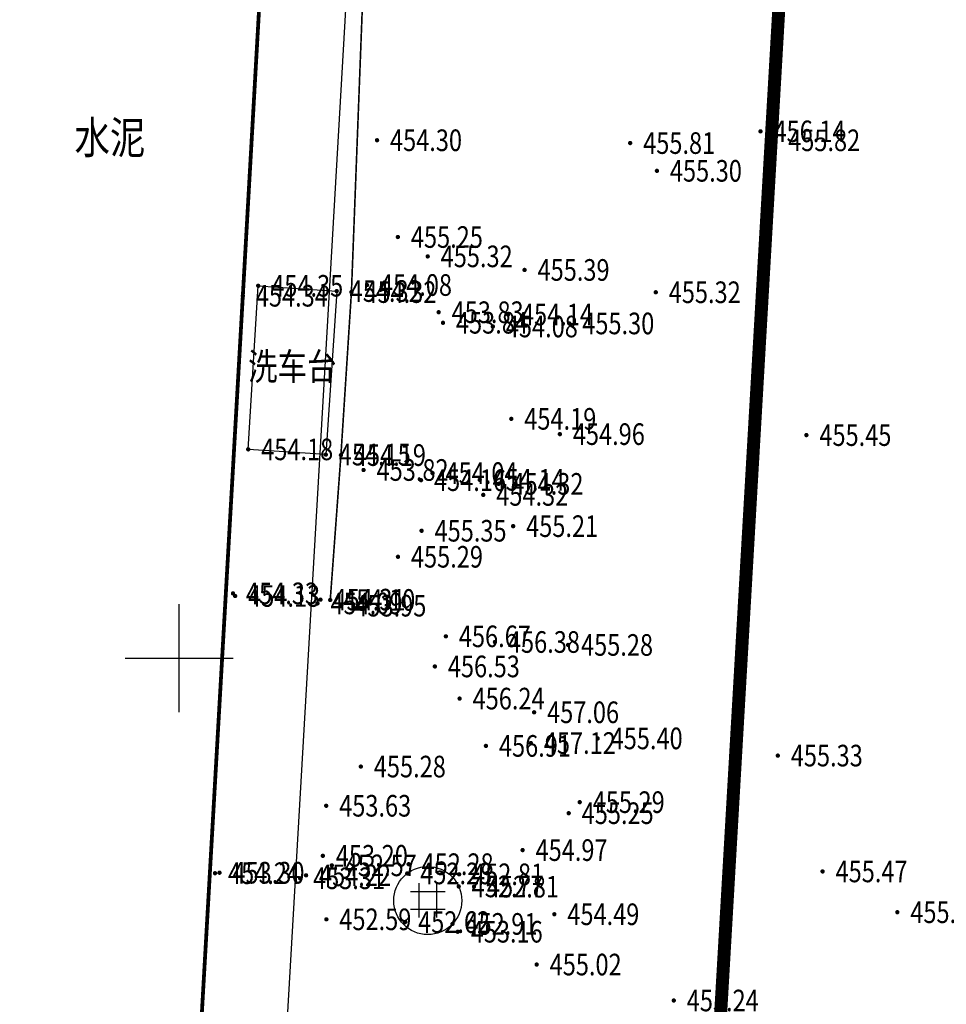
# Model space of a CAD drawing. Extents: x 10810 to 11171, y -6189 to -5853.
# Drawn here: x 10815 to 10858, y -5946 to -5900 of the extents above; entities that cross this region are included whole.
import ezdxf
from ezdxf.enums import TextEntityAlignment as Align

# ---------------------------------------------------------------- set-up
doc = ezdxf.new("R2010")
doc.units = 0
doc.linetypes.add('DOTE', pattern=[2.42, 2, -0.2, 0.02, -0.2])
doc.layers.get('0').update_dxf_attribs({"color": 251, "linetype": 'CONTINUOUS'})
for name, color, linetype in [('1-红线', 1, 'DOTE'), ('DLDW', 251, 'CONTINUOUS'), ('DLSS', 251, 'CONTINUOUS'), ('DMTZ', 251, 'CONTINUOUS'), ('GCD', 251, 'CONTINUOUS'), ('LsdTransOk', 251, 'CONTINUOUS'), ('SXSS', 251, 'CONTINUOUS'), ('TK', 251, 'CONTINUOUS'), ('绿带', 7, 'CONTINUOUS')]:
    doc.layers.add(name, color=color, linetype=linetype)
doc.styles.add('宋体', font='txt')
doc.styles.add('正等线体', font='simhei.ttf')
doc.linetypes.add('10422', pattern='A,0.75,[150,AAA.SHX,S=0.5,R=0,X=0,Y=0.5],1.5,[177,AAA.SHX,S=1,R=0,X=0,Y=0.4],0.75', length=3)
doc.linetypes.add('1161', pattern='A,0,[149,AAA.SHX,S=0.15,R=0,X=0,Y=0],-1.6', length=1.6)

# ---------------------------------------------------------------- blocks, each defined once
blk = doc.blocks.new('GC200')
at = {"linetype": 'Continuous', "const_width": 0.2, "flags": 128}
blk.add_lwpolyline([(-0.1, 0, 1), (0.1, 0, 1)], format="xyb", close=True, dxfattribs=at)
blk = doc.blocks.new('gc146')
for points in [[(-0.8, -1.582), (-0.8, 1.618)], [(0.8, 1.618), (0.8, -1.582)], [(1.6, 0.818), (-1.6, 0.818)], [(-1.6, -0.782), (1.6, -0.782)]]:
    blk.add_lwpolyline(points)

msp = doc.modelspace()

# ---------------------------------------------------------------- linework, layer by layer
at = {"layer": '1-红线', "ltscale": 6, "const_width": 0.6}
msp.add_lwpolyline([(11138.859, -5905.231), (10850.595, -5885.766), (10846.897, -5949.662), (11138.877, -5969.379)], close=True, dxfattribs=at)
at = {"layer": 'DLDW', "linetype": '1161', "elevation": 454.347, "flags": 128}
msp.add_lwpolyline([(10825.69, -5912.771), (10829.32, -5913.014), (10828.816, -5920.583), (10825.226, -5920.34)], close=True, dxfattribs=at)
at = {"layer": 'DLSS', "linetype": 'Continuous', "flags": 128}
for points, const_width in [([(10826.565, -5885.882), (10826.381, -5888.464), (10824.978, -5913.232), (10821.364, -5976.517), (10819.273, -6012.476), (10817.482, -6043.066)], 0.175), ([(10826.381, -5888.464), (10829.202, -5894.125), (10830.555, -5898.607), (10830.002, -5913.062), (10829.516, -5920.605), (10829.022, -5927.31)], 0.075)]:
    msp.add_lwpolyline(points, dxfattribs=dict(at, const_width=const_width))
at = {"layer": 'DMTZ', "linetype": '10422', "flags": 128}
for points in [[(10824.523, -5927.004, 0.00000245, 0.00000245, 0), (10823.692, -5939.954, 0.00000245, 0.00000245, 0), (10822.926, -5953.709, 0.00000245, 0.00000245, 0)], [(10827.053, -5953.937, 0.00000245, 0.00000245, 0), (10827.902, -5940.051, 0.00000245, 0.00000245, 0), (10828.57, -5927.294, 0.00000245, 0.00000245, 0)]]:
    msp.add_lwpolyline(points, format="xyseb", dxfattribs=at)
at = {"layer": 'SXSS', "linetype": 'Continuous', "lineweight": -3}
msp.add_circle((10833.534, -5941.218, 452.231), 1.574, dxfattribs=at)
at = {"layer": 'TK', "linetype": 'Continuous', "lineweight": -3}
for p, q in [((10822.036, -5932.5), (10822.036, -5927.5)), ((10819.536, -5930), (10824.536, -5930))]:
    msp.add_line(p, q, dxfattribs=at)
at = {"layer": '绿带'}
msp.add_lwpolyline([(10826.433, -6173.186), (10814.655, -6160.756), (10830.503, -5886.913), (10843.697, -5875.277), (11017.924, -5887.042), (11057.496, -5894.726), (11136.386, -5900.053), (11148.862, -5913.396), (11148.897, -5997.88), (11153.913, -6037.878), (11153.962, -6159.39), (11141.467, -6171.939)], close=True, dxfattribs=at)

# ---------------------------------------------------------------- block references
at = {"layer": 'LsdTransOk', "linetype": 'Continuous', "lineweight": -3}
ref = msp.add_blockref('GC200', (10848.927, -5905.625, 456.142), dxfattribs=dict(at, xscale=0.5, yscale=0.5, zscale=0.5))
ref.add_attrib('height', '456.14', dxfattribs={"layer": 'GCD', "linetype": 'Continuous', "lineweight": -3, "height": 1, "style": '正等线体', "width": 0.8}).set_placement((10849.527, -5905.625, 456.142), align=Align.MIDDLE_LEFT)
ref = msp.add_blockref('GC200', (10831.186, -5906.037, 454.303), dxfattribs=dict(at, xscale=0.5, yscale=0.5, zscale=0.5))
ref.add_attrib('height', '454.30', dxfattribs={"layer": 'GCD', "linetype": 'Continuous', "lineweight": -3, "height": 1, "style": '正等线体', "width": 0.8}).set_placement((10831.786, -5906.037, 454.303), align=Align.MIDDLE_LEFT)
ref = msp.add_blockref('GC200', (10849.607, -5906.039, 455.821), dxfattribs=dict(at, xscale=0.5, yscale=0.5, zscale=0.5))
ref.add_attrib('height', '455.82', dxfattribs={"layer": 'GCD', "linetype": 'Continuous', "lineweight": -3, "height": 1, "style": '正等线体', "width": 0.8}).set_placement((10850.207, -5906.039, 455.821), align=Align.MIDDLE_LEFT)
ref = msp.add_blockref('GC200', (10842.898, -5906.167, 455.813), dxfattribs=dict(at, xscale=0.5, yscale=0.5, zscale=0.5))
ref.add_attrib('height', '455.81', dxfattribs={"layer": 'GCD', "linetype": 'Continuous', "lineweight": -3, "height": 1, "style": '正等线体', "width": 0.8}).set_placement((10843.498, -5906.167, 455.813), align=Align.MIDDLE_LEFT)
ref = msp.add_blockref('GC200', (10844.135, -5907.452, 455.295), dxfattribs=dict(at, xscale=0.5, yscale=0.5, zscale=0.5))
ref.add_attrib('height', '455.30', dxfattribs={"layer": 'GCD', "linetype": 'Continuous', "lineweight": -3, "height": 1, "style": '正等线体', "width": 0.8}).set_placement((10844.735, -5907.452, 455.295), align=Align.MIDDLE_LEFT)
ref = msp.add_blockref('GC200', (10832.152, -5910.514, 455.253), dxfattribs=dict(at, xscale=0.5, yscale=0.5, zscale=0.5))
ref.add_attrib('height', '455.25', dxfattribs={"layer": 'GCD', "linetype": 'Continuous', "lineweight": -3, "height": 1, "style": '正等线体', "width": 0.8}).set_placement((10832.752, -5910.514, 455.253), align=Align.MIDDLE_LEFT)
ref = msp.add_blockref('GC200', (10833.53, -5911.41, 455.319), dxfattribs=dict(at, xscale=0.5, yscale=0.5, zscale=0.5))
ref.add_attrib('height', '455.32', dxfattribs={"layer": 'GCD', "linetype": 'Continuous', "lineweight": -3, "height": 1, "style": '正等线体', "width": 0.8}).set_placement((10834.13, -5911.41, 455.319), align=Align.MIDDLE_LEFT)
ref = msp.add_blockref('GC200', (10838.012, -5912.038, 455.394), dxfattribs=dict(at, xscale=0.5, yscale=0.5, zscale=0.5))
ref.add_attrib('height', '455.39', dxfattribs={"layer": 'GCD', "linetype": 'Continuous', "lineweight": -3, "height": 1, "style": '正等线体', "width": 0.8}).set_placement((10838.612, -5912.038, 455.394), align=Align.MIDDLE_LEFT)
at = {"layer": 'LsdTransOk', "linetype": 'Continuous'}
ref = msp.add_blockref('GC200', (10825.69, -5912.771, 454.347), dxfattribs=dict(at, xscale=0.5, yscale=0.5, zscale=0.5))
ref.add_attrib('height', '454.35', dxfattribs={"layer": 'GCD', "linetype": 'Continuous', "height": 1, "style": '正等线体', "width": 0.8}).set_placement((10826.29, -5912.771, 454.347), align=Align.MIDDLE_LEFT)
at = {"layer": 'LsdTransOk', "linetype": 'Continuous', "lineweight": -3}
ref = msp.add_blockref('GC200', (10830.723, -5912.735, 454.08), dxfattribs=dict(at, xscale=0.5, yscale=0.5, zscale=0.5))
ref.add_attrib('height', '454.08', dxfattribs={"layer": 'GCD', "linetype": 'Continuous', "lineweight": -3, "height": 1, "style": '正等线体', "width": 0.8}).set_placement((10831.323, -5912.735, 454.08), align=Align.MIDDLE_LEFT)
at = {"layer": 'LsdTransOk', "linetype": 'Continuous'}
ref = msp.add_blockref('GC200', (10824.978, -5913.232, 454.34), dxfattribs=dict(at, xscale=0.5, yscale=0.5, zscale=0.5))
ref.add_attrib('height', '454.34', dxfattribs={"layer": 'GCD', "linetype": 'Continuous', "height": 1, "style": '正等线体', "width": 0.8}).set_placement((10825.578, -5913.232, 454.34), align=Align.MIDDLE_LEFT)
ref = msp.add_blockref('GC200', (10829.32, -5913.014, 454.322), dxfattribs=dict(at, xscale=0.5, yscale=0.5, zscale=0.5))
ref.add_attrib('height', '454.32', dxfattribs={"layer": 'GCD', "linetype": 'Continuous', "height": 1, "style": '正等线体', "width": 0.8}).set_placement((10829.92, -5913.014, 454.322), align=Align.MIDDLE_LEFT)
ref = msp.add_blockref('GC200', (10830.002, -5913.062, 454.316), dxfattribs=dict(at, xscale=0.5, yscale=0.5, zscale=0.5))
ref.add_attrib('height', '454.32', dxfattribs={"layer": 'GCD', "linetype": 'Continuous', "height": 1, "style": '正等线体', "width": 0.8}).set_placement((10830.602, -5913.062, 454.316), align=Align.MIDDLE_LEFT)
at = {"layer": 'LsdTransOk', "linetype": 'Continuous', "lineweight": -3}
ref = msp.add_blockref('GC200', (10844.081, -5913.071, 455.321), dxfattribs=dict(at, xscale=0.5, yscale=0.5, zscale=0.5))
ref.add_attrib('height', '455.32', dxfattribs={"layer": 'GCD', "linetype": 'Continuous', "lineweight": -3, "height": 1, "style": '正等线体', "width": 0.8}).set_placement((10844.681, -5913.071, 455.321), align=Align.MIDDLE_LEFT)
ref = msp.add_blockref('GC200', (10834.037, -5913.995, 453.827), dxfattribs=dict(at, xscale=0.5, yscale=0.5, zscale=0.5))
ref.add_attrib('height', '453.83', dxfattribs={"layer": 'GCD', "linetype": 'Continuous', "lineweight": -3, "height": 1, "style": '正等线体', "width": 0.8}).set_placement((10834.637, -5913.995, 453.827), align=Align.MIDDLE_LEFT)
ref = msp.add_blockref('GC200', (10837.244, -5914.103, 454.139), dxfattribs=dict(at, xscale=0.5, yscale=0.5, zscale=0.5))
ref.add_attrib('height', '454.14', dxfattribs={"layer": 'GCD', "linetype": 'Continuous', "lineweight": -3, "height": 1, "style": '正等线体', "width": 0.8}).set_placement((10837.844, -5914.103, 454.139), align=Align.MIDDLE_LEFT)
ref = msp.add_blockref('GC200', (10834.238, -5914.483, 453.844), dxfattribs=dict(at, xscale=0.5, yscale=0.5, zscale=0.5))
ref.add_attrib('height', '453.84', dxfattribs={"layer": 'GCD', "linetype": 'Continuous', "lineweight": -3, "height": 1, "style": '正等线体', "width": 0.8}).set_placement((10834.838, -5914.483, 453.844), align=Align.MIDDLE_LEFT)
ref = msp.add_blockref('GC200', (10836.544, -5914.654, 454.077), dxfattribs=dict(at, xscale=0.5, yscale=0.5, zscale=0.5))
ref.add_attrib('height', '454.08', dxfattribs={"layer": 'GCD', "linetype": 'Continuous', "lineweight": -3, "height": 1, "style": '正等线体', "width": 0.8}).set_placement((10837.144, -5914.654, 454.077), align=Align.MIDDLE_LEFT)
ref = msp.add_blockref('GC200', (10840.081, -5914.514, 455.304), dxfattribs=dict(at, xscale=0.5, yscale=0.5, zscale=0.5))
ref.add_attrib('height', '455.30', dxfattribs={"layer": 'GCD', "linetype": 'Continuous', "lineweight": -3, "height": 1, "style": '正等线体', "width": 0.8}).set_placement((10840.681, -5914.514, 455.304), align=Align.MIDDLE_LEFT)
ref = msp.add_blockref('GC200', (10837.398, -5918.928, 454.186), dxfattribs=dict(at, xscale=0.5, yscale=0.5, zscale=0.5))
ref.add_attrib('height', '454.19', dxfattribs={"layer": 'GCD', "linetype": 'Continuous', "lineweight": -3, "height": 1, "style": '正等线体', "width": 0.8}).set_placement((10837.998, -5918.928, 454.186), align=Align.MIDDLE_LEFT)
ref = msp.add_blockref('GC200', (10839.645, -5919.635, 454.964), dxfattribs=dict(at, xscale=0.5, yscale=0.5, zscale=0.5))
ref.add_attrib('height', '454.96', dxfattribs={"layer": 'GCD', "linetype": 'Continuous', "lineweight": -3, "height": 1, "style": '正等线体', "width": 0.8}).set_placement((10840.245, -5919.635, 454.964), align=Align.MIDDLE_LEFT)
ref = msp.add_blockref('GC200', (10851.051, -5919.68, 455.446), dxfattribs=dict(at, xscale=0.5, yscale=0.5, zscale=0.5))
ref.add_attrib('height', '455.45', dxfattribs={"layer": 'GCD', "linetype": 'Continuous', "lineweight": -3, "height": 1, "style": '正等线体', "width": 0.8}).set_placement((10851.651, -5919.68, 455.446), align=Align.MIDDLE_LEFT)
at = {"layer": 'LsdTransOk', "linetype": 'Continuous'}
ref = msp.add_blockref('GC200', (10825.226, -5920.34, 454.181), dxfattribs=dict(at, xscale=0.5, yscale=0.5, zscale=0.5))
ref.add_attrib('height', '454.18', dxfattribs={"layer": 'GCD', "linetype": 'Continuous', "height": 1, "style": '正等线体', "width": 0.8}).set_placement((10825.826, -5920.34, 454.181), align=Align.MIDDLE_LEFT)
ref = msp.add_blockref('GC200', (10828.816, -5920.583, 454.147), dxfattribs=dict(at, xscale=0.5, yscale=0.5, zscale=0.5))
ref.add_attrib('height', '454.15', dxfattribs={"layer": 'GCD', "linetype": 'Continuous', "height": 1, "style": '正等线体', "width": 0.8}).set_placement((10829.416, -5920.583, 454.147), align=Align.MIDDLE_LEFT)
ref = msp.add_blockref('GC200', (10829.516, -5920.605, 454.193), dxfattribs=dict(at, xscale=0.5, yscale=0.5, zscale=0.5))
ref.add_attrib('height', '454.19', dxfattribs={"layer": 'GCD', "linetype": 'Continuous', "height": 1, "style": '正等线体', "width": 0.8}).set_placement((10830.116, -5920.605, 454.193), align=Align.MIDDLE_LEFT)
at = {"layer": 'LsdTransOk', "linetype": 'Continuous', "lineweight": -3}
ref = msp.add_blockref('GC200', (10830.565, -5921.295, 453.821), dxfattribs=dict(at, xscale=0.5, yscale=0.5, zscale=0.5))
ref.add_attrib('height', '453.82', dxfattribs={"layer": 'GCD', "linetype": 'Continuous', "lineweight": -3, "height": 1, "style": '正等线体', "width": 0.8}).set_placement((10831.165, -5921.295, 453.821), align=Align.MIDDLE_LEFT)
ref = msp.add_blockref('GC200', (10833.754, -5921.44, 454.041), dxfattribs=dict(at, xscale=0.5, yscale=0.5, zscale=0.5))
ref.add_attrib('height', '454.04', dxfattribs={"layer": 'GCD', "linetype": 'Continuous', "lineweight": -3, "height": 1, "style": '正等线体', "width": 0.8}).set_placement((10834.354, -5921.44, 454.041), align=Align.MIDDLE_LEFT)
ref = msp.add_blockref('GC200', (10833.222, -5921.766, 454.156), dxfattribs=dict(at, xscale=0.5, yscale=0.5, zscale=0.5))
ref.add_attrib('height', '454.16', dxfattribs={"layer": 'GCD', "linetype": 'Continuous', "lineweight": -3, "height": 1, "style": '正等线体', "width": 0.8}).set_placement((10833.822, -5921.766, 454.156), align=Align.MIDDLE_LEFT)
ref = msp.add_blockref('GC200', (10835.937, -5921.75, 454.142), dxfattribs=dict(at, xscale=0.5, yscale=0.5, zscale=0.5))
ref.add_attrib('height', '454.14', dxfattribs={"layer": 'GCD', "linetype": 'Continuous', "lineweight": -3, "height": 1, "style": '正等线体', "width": 0.8}).set_placement((10836.537, -5921.75, 454.142), align=Align.MIDDLE_LEFT)
ref = msp.add_blockref('GC200', (10836.805, -5921.937, 454.317), dxfattribs=dict(at, xscale=0.5, yscale=0.5, zscale=0.5))
ref.add_attrib('height', '454.32', dxfattribs={"layer": 'GCD', "linetype": 'Continuous', "lineweight": -3, "height": 1, "style": '正等线体', "width": 0.8}).set_placement((10837.405, -5921.937, 454.317), align=Align.MIDDLE_LEFT)
ref = msp.add_blockref('GC200', (10836.102, -5922.448, 454.317), dxfattribs=dict(at, xscale=0.5, yscale=0.5, zscale=0.5))
ref.add_attrib('height', '454.32', dxfattribs={"layer": 'GCD', "linetype": 'Continuous', "lineweight": -3, "height": 1, "style": '正等线体', "width": 0.8}).set_placement((10836.702, -5922.448, 454.317), align=Align.MIDDLE_LEFT)
ref = msp.add_blockref('GC200', (10837.484, -5923.894, 455.212), dxfattribs=dict(at, xscale=0.5, yscale=0.5, zscale=0.5))
ref.add_attrib('height', '455.21', dxfattribs={"layer": 'GCD', "linetype": 'Continuous', "lineweight": -3, "height": 1, "style": '正等线体', "width": 0.8}).set_placement((10838.084, -5923.894, 455.212), align=Align.MIDDLE_LEFT)
ref = msp.add_blockref('GC200', (10833.247, -5924.107, 455.345), dxfattribs=dict(at, xscale=0.5, yscale=0.5, zscale=0.5))
ref.add_attrib('height', '455.35', dxfattribs={"layer": 'GCD', "linetype": 'Continuous', "lineweight": -3, "height": 1, "style": '正等线体', "width": 0.8}).set_placement((10833.847, -5924.107, 455.345), align=Align.MIDDLE_LEFT)
ref = msp.add_blockref('GC200', (10832.155, -5925.31, 455.285), dxfattribs=dict(at, xscale=0.5, yscale=0.5, zscale=0.5))
ref.add_attrib('height', '455.29', dxfattribs={"layer": 'GCD', "linetype": 'Continuous', "lineweight": -3, "height": 1, "style": '正等线体', "width": 0.8}).set_placement((10832.755, -5925.31, 455.285), align=Align.MIDDLE_LEFT)
at = {"layer": 'LsdTransOk', "linetype": 'Continuous'}
ref = msp.add_blockref('GC200', (10824.523, -5927.004, 454.33), dxfattribs=dict(at, xscale=0.5, yscale=0.5, zscale=0.5))
ref.add_attrib('height', '454.33', dxfattribs={"layer": 'GCD', "linetype": 'Continuous', "height": 1, "style": '正等线体', "width": 0.8}).set_placement((10825.123, -5927.004, 454.33), align=Align.MIDDLE_LEFT)
ref = msp.add_blockref('GC200', (10824.622, -5927.125, 454.132), dxfattribs=dict(at, xscale=0.5, yscale=0.5, zscale=0.5))
ref.add_attrib('height', '454.13', dxfattribs={"layer": 'GCD', "linetype": 'Continuous', "height": 1, "style": '正等线体', "width": 0.8}).set_placement((10825.222, -5927.125, 454.132), align=Align.MIDDLE_LEFT)
ref = msp.add_blockref('GC200', (10828.431, -5927.469, 454.09), dxfattribs=dict(at, xscale=0.5, yscale=0.5, zscale=0.5))
ref.add_attrib('height', '454.09', dxfattribs={"layer": 'GCD', "linetype": 'Continuous', "height": 1, "style": '正等线体', "width": 0.8}).set_placement((10829.031, -5927.469, 454.09), align=Align.MIDDLE_LEFT)
ref = msp.add_blockref('GC200', (10828.57, -5927.294, 454.306), dxfattribs=dict(at, xscale=0.5, yscale=0.5, zscale=0.5))
ref.add_attrib('height', '454.31', dxfattribs={"layer": 'GCD', "linetype": 'Continuous', "height": 1, "style": '正等线体', "width": 0.8}).set_placement((10829.17, -5927.294, 454.306), align=Align.MIDDLE_LEFT)
ref = msp.add_blockref('GC200', (10829.022, -5927.31, 454.103), dxfattribs=dict(at, xscale=0.5, yscale=0.5, zscale=0.5))
ref.add_attrib('height', '454.10', dxfattribs={"layer": 'GCD', "linetype": 'Continuous', "height": 1, "style": '正等线体', "width": 0.8}).set_placement((10829.622, -5927.31, 454.103), align=Align.MIDDLE_LEFT)
at = {"layer": 'LsdTransOk', "linetype": 'Continuous', "lineweight": -3}
ref = msp.add_blockref('GC200', (10829.536, -5927.573, 453.947), dxfattribs=dict(at, xscale=0.5, yscale=0.5, zscale=0.5))
ref.add_attrib('height', '453.95', dxfattribs={"layer": 'GCD', "linetype": 'Continuous', "lineweight": -3, "height": 1, "style": '正等线体', "width": 0.8}).set_placement((10830.136, -5927.573, 453.947), align=Align.MIDDLE_LEFT)
ref = msp.add_blockref('GC200', (10834.371, -5928.992, 456.672), dxfattribs=dict(at, xscale=0.5, yscale=0.5, zscale=0.5))
ref.add_attrib('height', '456.67', dxfattribs={"layer": 'GCD', "linetype": 'Continuous', "lineweight": -3, "height": 1, "style": '正等线体', "width": 0.8}).set_placement((10834.971, -5928.992, 456.672), align=Align.MIDDLE_LEFT)
ref = msp.add_blockref('GC200', (10836.642, -5929.254, 456.38), dxfattribs=dict(at, xscale=0.5, yscale=0.5, zscale=0.5))
ref.add_attrib('height', '456.38', dxfattribs={"layer": 'GCD', "linetype": 'Continuous', "lineweight": -3, "height": 1, "style": '正等线体', "width": 0.8}).set_placement((10837.242, -5929.254, 456.38), align=Align.MIDDLE_LEFT)
ref = msp.add_blockref('GC200', (10840.024, -5929.391, 455.281), dxfattribs=dict(at, xscale=0.5, yscale=0.5, zscale=0.5))
ref.add_attrib('height', '455.28', dxfattribs={"layer": 'GCD', "linetype": 'Continuous', "lineweight": -3, "height": 1, "style": '正等线体', "width": 0.8}).set_placement((10840.624, -5929.391, 455.281), align=Align.MIDDLE_LEFT)
ref = msp.add_blockref('GC200', (10833.862, -5930.385, 456.529), dxfattribs=dict(at, xscale=0.5, yscale=0.5, zscale=0.5))
ref.add_attrib('height', '456.53', dxfattribs={"layer": 'GCD', "linetype": 'Continuous', "lineweight": -3, "height": 1, "style": '正等线体', "width": 0.8}).set_placement((10834.462, -5930.385, 456.529), align=Align.MIDDLE_LEFT)
ref = msp.add_blockref('GC200', (10835.007, -5931.873, 456.244), dxfattribs=dict(at, xscale=0.5, yscale=0.5, zscale=0.5))
ref.add_attrib('height', '456.24', dxfattribs={"layer": 'GCD', "linetype": 'Continuous', "lineweight": -3, "height": 1, "style": '正等线体', "width": 0.8}).set_placement((10835.607, -5931.873, 456.244), align=Align.MIDDLE_LEFT)
ref = msp.add_blockref('GC200', (10838.453, -5932.507, 457.062), dxfattribs=dict(at, xscale=0.5, yscale=0.5, zscale=0.5))
ref.add_attrib('height', '457.06', dxfattribs={"layer": 'GCD', "linetype": 'Continuous', "lineweight": -3, "height": 1, "style": '正等线体', "width": 0.8}).set_placement((10839.053, -5932.507, 457.062), align=Align.MIDDLE_LEFT)
ref = msp.add_blockref('GC200', (10838.302, -5933.93, 457.119), dxfattribs=dict(at, xscale=0.5, yscale=0.5, zscale=0.5))
ref.add_attrib('height', '457.12', dxfattribs={"layer": 'GCD', "linetype": 'Continuous', "lineweight": -3, "height": 1, "style": '正等线体', "width": 0.8}).set_placement((10838.902, -5933.93, 457.119), align=Align.MIDDLE_LEFT)
ref = msp.add_blockref('GC200', (10841.394, -5933.715, 455.4), dxfattribs=dict(at, xscale=0.5, yscale=0.5, zscale=0.5))
ref.add_attrib('height', '455.40', dxfattribs={"layer": 'GCD', "linetype": 'Continuous', "lineweight": -3, "height": 1, "style": '正等线体', "width": 0.8}).set_placement((10841.994, -5933.715, 455.4), align=Align.MIDDLE_LEFT)
ref = msp.add_blockref('GC200', (10836.225, -5934.063, 456.907), dxfattribs=dict(at, xscale=0.5, yscale=0.5, zscale=0.5))
ref.add_attrib('height', '456.91', dxfattribs={"layer": 'GCD', "linetype": 'Continuous', "lineweight": -3, "height": 1, "style": '正等线体', "width": 0.8}).set_placement((10836.825, -5934.063, 456.907), align=Align.MIDDLE_LEFT)
ref = msp.add_blockref('GC200', (10849.728, -5934.511, 455.326), dxfattribs=dict(at, xscale=0.5, yscale=0.5, zscale=0.5))
ref.add_attrib('height', '455.33', dxfattribs={"layer": 'GCD', "linetype": 'Continuous', "lineweight": -3, "height": 1, "style": '正等线体', "width": 0.8}).set_placement((10850.328, -5934.511, 455.326), align=Align.MIDDLE_LEFT)
ref = msp.add_blockref('GC200', (10830.437, -5935.018, 455.284), dxfattribs=dict(at, xscale=0.5, yscale=0.5, zscale=0.5))
ref.add_attrib('height', '455.28', dxfattribs={"layer": 'GCD', "linetype": 'Continuous', "lineweight": -3, "height": 1, "style": '正等线体', "width": 0.8}).set_placement((10831.037, -5935.018, 455.284), align=Align.MIDDLE_LEFT)
ref = msp.add_blockref('GC200', (10840.564, -5936.665, 455.292), dxfattribs=dict(at, xscale=0.5, yscale=0.5, zscale=0.5))
ref.add_attrib('height', '455.29', dxfattribs={"layer": 'GCD', "linetype": 'Continuous', "lineweight": -3, "height": 1, "style": '正等线体', "width": 0.8}).set_placement((10841.164, -5936.665, 455.292), align=Align.MIDDLE_LEFT)
ref = msp.add_blockref('GC200', (10828.835, -5936.832, 453.634), dxfattribs=dict(at, xscale=0.5, yscale=0.5, zscale=0.5))
ref.add_attrib('height', '453.63', dxfattribs={"layer": 'GCD', "linetype": 'Continuous', "lineweight": -3, "height": 1, "style": '正等线体', "width": 0.8}).set_placement((10829.435, -5936.832, 453.634), align=Align.MIDDLE_LEFT)
ref = msp.add_blockref('GC200', (10840.054, -5937.176, 455.248), dxfattribs=dict(at, xscale=0.5, yscale=0.5, zscale=0.5))
ref.add_attrib('height', '455.25', dxfattribs={"layer": 'GCD', "linetype": 'Continuous', "lineweight": -3, "height": 1, "style": '正等线体', "width": 0.8}).set_placement((10840.654, -5937.176, 455.248), align=Align.MIDDLE_LEFT)
ref = msp.add_blockref('GC200', (10837.92, -5938.884, 454.965), dxfattribs=dict(at, xscale=0.5, yscale=0.5, zscale=0.5))
ref.add_attrib('height', '454.97', dxfattribs={"layer": 'GCD', "linetype": 'Continuous', "lineweight": -3, "height": 1, "style": '正等线体', "width": 0.8}).set_placement((10838.52, -5938.884, 454.965), align=Align.MIDDLE_LEFT)
ref = msp.add_blockref('GC200', (10828.679, -5939.147, 453.201), dxfattribs=dict(at, xscale=0.5, yscale=0.5, zscale=0.5))
ref.add_attrib('height', '453.20', dxfattribs={"layer": 'GCD', "linetype": 'Continuous', "lineweight": -3, "height": 1, "style": '正等线体', "width": 0.8}).set_placement((10829.279, -5939.147, 453.201), align=Align.MIDDLE_LEFT)
ref = msp.add_blockref('GC200', (10829.094, -5939.589, 452.574), dxfattribs=dict(at, xscale=0.5, yscale=0.5, zscale=0.5))
ref.add_attrib('height', '452.57', dxfattribs={"layer": 'GCD', "linetype": 'Continuous', "lineweight": -3, "height": 1, "style": '正等线体', "width": 0.8}).set_placement((10829.694, -5939.589, 452.574), align=Align.MIDDLE_LEFT)
ref = msp.add_blockref('GC200', (10832.647, -5939.536, 452.275), dxfattribs=dict(at, xscale=0.5, yscale=0.5, zscale=0.5))
ref.add_attrib('height', '452.28', dxfattribs={"layer": 'GCD', "linetype": 'Continuous', "lineweight": -3, "height": 1, "style": '正等线体', "width": 0.8}).set_placement((10833.247, -5939.536, 452.275), align=Align.MIDDLE_LEFT)
at = {"layer": 'LsdTransOk', "linetype": 'Continuous'}
ref = msp.add_blockref('GC200', (10823.692, -5939.954, 454.236), dxfattribs=dict(at, xscale=0.5, yscale=0.5, zscale=0.5))
ref.add_attrib('height', '454.24', dxfattribs={"layer": 'GCD', "linetype": 'Continuous', "height": 1, "style": '正等线体', "width": 0.8}).set_placement((10824.292, -5939.954, 454.236), align=Align.MIDDLE_LEFT)
ref = msp.add_blockref('GC200', (10823.898, -5939.931, 453.3), dxfattribs=dict(at, xscale=0.5, yscale=0.5, zscale=0.5))
ref.add_attrib('height', '453.30', dxfattribs={"layer": 'GCD', "linetype": 'Continuous', "height": 1, "style": '正等线体', "width": 0.8}).set_placement((10824.498, -5939.931, 453.3), align=Align.MIDDLE_LEFT)
ref = msp.add_blockref('GC200', (10827.626, -5940.188, 453.306), dxfattribs=dict(at, xscale=0.5, yscale=0.5, zscale=0.5))
ref.add_attrib('height', '453.31', dxfattribs={"layer": 'GCD', "linetype": 'Continuous', "height": 1, "style": '正等线体', "width": 0.8}).set_placement((10828.226, -5940.188, 453.306), align=Align.MIDDLE_LEFT)
ref = msp.add_blockref('GC200', (10827.902, -5940.051, 454.221), dxfattribs=dict(at, xscale=0.5, yscale=0.5, zscale=0.5))
ref.add_attrib('height', '454.22', dxfattribs={"layer": 'GCD', "linetype": 'Continuous', "height": 1, "style": '正等线体', "width": 0.8}).set_placement((10828.502, -5940.051, 454.221), align=Align.MIDDLE_LEFT)
at = {"layer": 'LsdTransOk', "linetype": 'Continuous', "lineweight": -3}
ref = msp.add_blockref('GC200', (10832.584, -5939.963, 452.231), dxfattribs=dict(at, xscale=0.5, yscale=0.5, zscale=0.5))
ref.add_attrib('height', '452.23', dxfattribs={"layer": 'GCD', "linetype": 'Continuous', "lineweight": -3, "height": 1, "style": '正等线体', "width": 0.8}).set_placement((10833.184, -5939.963, 452.231), align=Align.MIDDLE_LEFT)
ref = msp.add_blockref('GC200', (10834.983, -5940.004, 452.811), dxfattribs=dict(at, xscale=0.5, yscale=0.5, zscale=0.5))
ref.add_attrib('height', '452.81', dxfattribs={"layer": 'GCD', "linetype": 'Continuous', "lineweight": -3, "height": 1, "style": '正等线体', "width": 0.8}).set_placement((10835.583, -5940.004, 452.811), align=Align.MIDDLE_LEFT)
ref = msp.add_blockref('GC200', (10851.798, -5939.871, 455.469), dxfattribs=dict(at, xscale=0.5, yscale=0.5, zscale=0.5))
ref.add_attrib('height', '455.47', dxfattribs={"layer": 'GCD', "linetype": 'Continuous', "lineweight": -3, "height": 1, "style": '正等线体', "width": 0.8}).set_placement((10852.398, -5939.871, 455.469), align=Align.MIDDLE_LEFT)
ref = msp.add_blockref('GC200', (10834.965, -5940.564, 452.767), dxfattribs=dict(at, xscale=0.5, yscale=0.5, zscale=0.5))
ref.add_attrib('height', '452.77', dxfattribs={"layer": 'GCD', "linetype": 'Continuous', "lineweight": -3, "height": 1, "style": '正等线体', "width": 0.8}).set_placement((10835.565, -5940.564, 452.767), align=Align.MIDDLE_LEFT)
ref = msp.add_blockref('GC200', (10835.672, -5940.575, 452.811), dxfattribs=dict(at, xscale=0.5, yscale=0.5, zscale=0.5))
ref.add_attrib('height', '452.81', dxfattribs={"layer": 'GCD', "linetype": 'Continuous', "lineweight": -3, "height": 1, "style": '正等线体', "width": 0.8}).set_placement((10836.272, -5940.575, 452.811), align=Align.MIDDLE_LEFT)
ref = msp.add_blockref('GC200', (10828.842, -5942.087, 452.589), dxfattribs=dict(at, xscale=0.5, yscale=0.5, zscale=0.5))
ref.add_attrib('height', '452.59', dxfattribs={"layer": 'GCD', "linetype": 'Continuous', "lineweight": -3, "height": 1, "style": '正等线体', "width": 0.8}).set_placement((10829.442, -5942.087, 452.589), align=Align.MIDDLE_LEFT)
ref = msp.add_blockref('GC200', (10839.389, -5941.853, 454.493), dxfattribs=dict(at, xscale=0.5, yscale=0.5, zscale=0.5))
ref.add_attrib('height', '454.49', dxfattribs={"layer": 'GCD', "linetype": 'Continuous', "lineweight": -3, "height": 1, "style": '正等线体', "width": 0.8}).set_placement((10839.989, -5941.853, 454.493), align=Align.MIDDLE_LEFT)
at = {"layer": 'LsdTransOk', "linetype": 'Continuous'}
ref = msp.add_blockref('GC200', (10855.257, -5941.759, 455.532), dxfattribs=dict(at, xscale=0.5, yscale=0.5, zscale=0.5))
ref.add_attrib('height', '455.53', dxfattribs={"layer": 'GCD', "linetype": 'Continuous', "height": 1, "style": '正等线体', "width": 0.8}).set_placement((10855.857, -5941.759, 455.532), align=Align.MIDDLE_LEFT)
at = {"layer": 'LsdTransOk', "linetype": 'Continuous', "lineweight": -3}
ref = msp.add_blockref('GC200', (10832.487, -5942.216, 452.622), dxfattribs=dict(at, xscale=0.5, yscale=0.5, zscale=0.5))
ref.add_attrib('height', '452.62', dxfattribs={"layer": 'GCD', "linetype": 'Continuous', "lineweight": -3, "height": 1, "style": '正等线体', "width": 0.8}).set_placement((10833.087, -5942.216, 452.622), align=Align.MIDDLE_LEFT)
ref = msp.add_blockref('GC200', (10834.677, -5942.299, 452.907), dxfattribs=dict(at, xscale=0.5, yscale=0.5, zscale=0.5))
ref.add_attrib('height', '452.91', dxfattribs={"layer": 'GCD', "linetype": 'Continuous', "lineweight": -3, "height": 1, "style": '正等线体', "width": 0.8}).set_placement((10835.277, -5942.299, 452.907), align=Align.MIDDLE_LEFT)
ref = msp.add_blockref('GC200', (10834.92, -5942.661, 453.164), dxfattribs=dict(at, xscale=0.5, yscale=0.5, zscale=0.5))
ref.add_attrib('height', '453.16', dxfattribs={"layer": 'GCD', "linetype": 'Continuous', "lineweight": -3, "height": 1, "style": '正等线体', "width": 0.8}).set_placement((10835.52, -5942.661, 453.164), align=Align.MIDDLE_LEFT)
ref = msp.add_blockref('GC200', (10838.572, -5944.179, 455.021), dxfattribs=dict(at, xscale=0.5, yscale=0.5, zscale=0.5))
ref.add_attrib('height', '455.02', dxfattribs={"layer": 'GCD', "linetype": 'Continuous', "lineweight": -3, "height": 1, "style": '正等线体', "width": 0.8}).set_placement((10839.172, -5944.179, 455.021), align=Align.MIDDLE_LEFT)
at = {"layer": 'LsdTransOk', "linetype": 'Continuous'}
ref = msp.add_blockref('GC200', (10844.915, -5945.843, 455.244), dxfattribs=dict(at, xscale=0.5, yscale=0.5, zscale=0.5))
ref.add_attrib('height', '455.24', dxfattribs={"layer": 'GCD', "linetype": 'Continuous', "height": 1, "style": '正等线体', "width": 0.8}).set_placement((10845.515, -5945.843, 455.244), align=Align.MIDDLE_LEFT)
at = {"layer": 'SXSS', "linetype": 'Continuous', "lineweight": 30, "xscale": 0.5, "yscale": 0.5}
msp.add_blockref('gc146', (10833.534, -5941.218, 452.231), dxfattribs=at)

# ---------------------------------------------------------------- texts
at = {"layer": 'DLDW', "linetype": '1161', "style": '宋体', "width": 0.8}
msp.add_text('洗车台', height=1.25, dxfattribs=at).set_placement((10827.264, -5916.67, 454.347), align=Align.MIDDLE)
at = {"layer": 'DLSS', "linetype": 'Continuous', "style": '宋体', "width": 0.8}
msp.add_text('水泥', height=1.5, dxfattribs=at).set_placement((10818.829, -5906.105), align=Align.MIDDLE)

doc.saveas('drawing.dxf')
